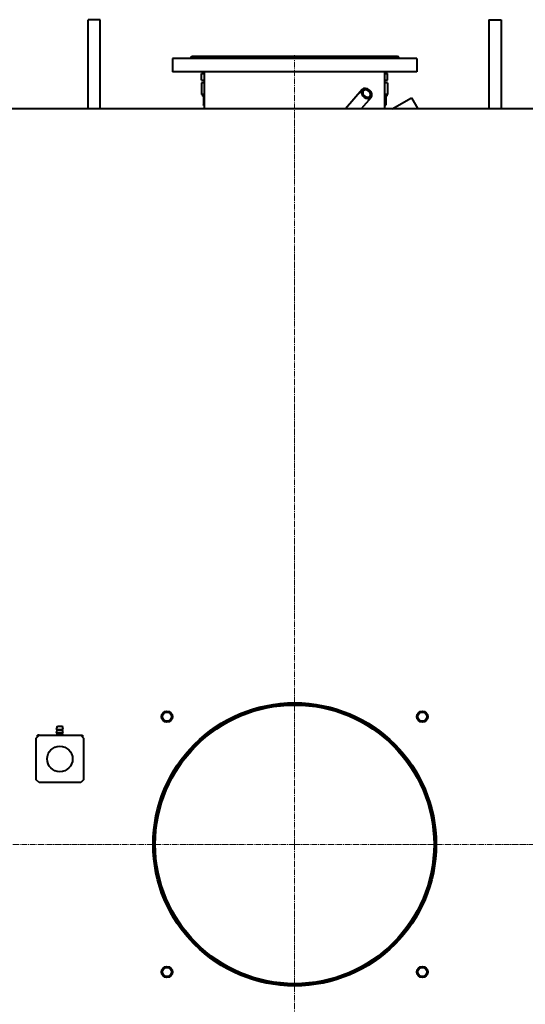
# Model space of a CAD drawing. Units: millimetres. Extents: x -352 to 9977, y -3959 to 2866.
# Drawn here: x 8156 to 9067, y 1092 to 2866 of the extents above; entities that cross this region are included whole.
import ezdxf

# ---------------------------------------------------------------- set-up
doc = ezdxf.new("R2010")
doc.units = ezdxf.units.MM
doc.linetypes.add('K5LT_AXLED', pattern=[15.047006, 10.547006, -1.5, 1.5, -1.5])
doc.linetypes.add('K5LT_BASIC', pattern=[0])

# ---------------------------------------------------------------- blocks, each defined once
blk = doc.blocks.new('U1')
at = {"color": 30, "linetype": 'K5LT_AXLED', "lineweight": 20, "true_color": 0xff8000}
for q in [(8651.4, 2802), (7325.4, 1380), (9977.4, 1380), (8651.4, -2)]:
    blk.add_line((8651.4, 1380), q, dxfattribs=at)

msp = doc.modelspace()

# ---------------------------------------------------------------- linework, layer by layer
at = {"color": 5, "linetype": 'K5LT_BASIC', "lineweight": 40, "true_color": 0x0000ff}
for p, q in [((8301.423, 2865.65), (8279.423, 2865.65)), ((8279.423, 2705), (8279.423, 2865.65)), ((8301.423, 2705), (8301.423, 2865.65)), ((9001.423, 2865.65), (9023.423, 2865.65)), ((9001.423, 2865.65), (9001.423, 2705)), ((9023.423, 2865.65), (9023.423, 2705)), ((8431.423, 2796), (8431.423, 2772)), ((8541.423, 2796), (8431.423, 2796)), ((8462.423, 2796), (8466.423, 2800)), ((8466.423, 2800), (8811.637, 2800)), ((8871.423, 2796), (8541.423, 2796)), ((8811.637, 2800), (8836.423, 2800)), ((8840.423, 2796), (8836.423, 2800)), ((8871.423, 2796), (8871.423, 2772)), ((8541.423, 2772), (8431.423, 2772)), ((8483.923, 2757), (8483.923, 2769)), ((8483.923, 2769), (8488.923, 2769)), ((8487.926, 2769), (8487.926, 2772)), ((8488.923, 2705), (8488.923, 2772)), ((8871.423, 2772), (8541.423, 2772)), ((8813.923, 2705), (8813.923, 2772)), ((8813.923, 2769), (8818.923, 2769)), ((8814.919, 2769), (8814.919, 2772)), ((8818.923, 2757), (8818.923, 2769)), ((8483.923, 2757), (8488.923, 2757)), ((8483.923, 2752), (8483.923, 2731)), ((8488.923, 2752), (8483.923, 2752)), ((8813.923, 2757), (8818.923, 2757)), ((8818.923, 2752), (8813.923, 2752)), ((8818.923, 2752), (8818.923, 2731)), ((8772.967, 2739.621), (8742.985, 2705)), ((8488.923, 2731), (8483.923, 2731)), ((8485.423, 2731), (8485.423, 2728)), ((8488.923, 2728), (8485.423, 2728)), ((8486.986, 2725.794), (8486.986, 2712.206)), ((8488.923, 2727.134), (8488.159, 2726.693)), ((8789.068, 2725.676), (8771.162, 2705)), ((8818.923, 2731), (8813.923, 2731)), ((8817.423, 2728), (8813.923, 2728)), ((8813.923, 2727.134), (8814.686, 2726.693)), ((8815.859, 2725.794), (8815.859, 2712.206)), ((8817.423, 2731), (8817.423, 2728)), ((8827.224, 2705), (8861.705, 2724.907)), ((8861.705, 2724.907), (8873.198, 2705)), ((9191.423, 2705), (8111.423, 2705)), ((8488.159, 2711.307), (8488.923, 2710.866)), ((8814.686, 2711.307), (8813.923, 2710.866)), ((8222.561, 1586.909), (8224.061, 1592.909)), ((8223.761, 1585.709), (8222.561, 1586.909)), ((8222.561, 1586.909), (8223.001, 1586.909)), ((8222.561, 1580.909), (8223.761, 1585.709)), ((8223.761, 1579.709), (8222.561, 1580.909)), ((8222.561, 1580.909), (8223.001, 1580.909)), ((8222.936, 1576.409), (8223.761, 1579.709)), ((8223.001, 1586.909), (8234.561, 1586.909)), ((8223.001, 1580.909), (8234.561, 1580.909)), ((8223.761, 1585.709), (8224.113, 1585.709)), ((8223.761, 1579.709), (8224.113, 1579.709)), ((8224.061, 1592.909), (8224.391, 1592.909)), ((8224.113, 1585.709), (8233.361, 1585.709)), ((8224.113, 1579.709), (8233.361, 1579.709)), ((8224.391, 1592.909), (8233.061, 1592.909)), ((8234.561, 1586.909), (8233.061, 1592.909)), ((8233.361, 1585.709), (8234.561, 1586.909)), ((8234.561, 1580.909), (8233.361, 1585.709)), ((8233.361, 1579.709), (8234.561, 1580.909)), ((8234.186, 1576.409), (8233.361, 1579.709)), ((8186.061, 1571.409), (8191.061, 1576.409)), ((8186.061, 1496.409), (8186.061, 1571.409)), ((8191.061, 1576.409), (8188.061, 1576.409)), ((8188.061, 1573.409), (8188.061, 1576.409)), ((8191.061, 1576.409), (8266.061, 1576.409)), ((8266.061, 1576.409), (8271.061, 1571.409)), ((8266.061, 1576.409), (8269.061, 1576.409)), ((8269.061, 1576.409), (8269.061, 1573.409)), ((8271.061, 1571.409), (8271.061, 1496.409)), ((8191.061, 1491.409), (8186.061, 1496.409)), ((8266.061, 1491.409), (8191.061, 1491.409)), ((8271.061, 1496.409), (8266.061, 1491.409))]:
    msp.add_line(p, q, dxfattribs=at)
for centre, radius in [((8651.423, 1380), 255), ((8651.423, 1380), 253), ((8651.423, 1380), 251), ((8651.423, 1380), 251), ((8421.423, 1610), 10), ((8421.423, 1610), 8), ((8881.423, 1610), 10), ((8881.423, 1610), 8), ((8228.561, 1533.909), 23), ((8421.423, 1150), 10), ((8421.423, 1150), 8), ((8881.423, 1150), 10), ((8881.423, 1150), 8)]:
    msp.add_circle(centre, radius, dxfattribs=at)
for major_axis, start_param, end_param in [((8.051, -6.972), 3.14159265, 5.77829555), ((8.051, -6.972), 0, 3.14159265), ((5.934, -5.139), 3.14159265, 5.77829555), ((5.934, -5.139), 0, 3.14159265), ((5.934, -5.139), -0.50488976, 0), ((8.051, -6.972), -0.50488976, 0)]:
    msp.add_ellipse((8781.017, 2732.648), major_axis=major_axis, ratio=0.75, start_param=start_param, end_param=end_param, dxfattribs=at)
for points, knots in [([(8486.986, 2725.794), (8487.286, 2726.076), (8487.676, 2726.396), (8488.071, 2726.642), (8488.159, 2726.693)], [0, 0, 0, 0, 3.88466187, 5, 5, 5, 5]), ([(8814.686, 2726.693), (8814.567, 2726.762), (8814.313, 2726.893), (8814.058, 2726.988), (8813.923, 2727.027)], [0, 0, 0, 0, 2.36031365, 5, 5, 5, 5]), ([(8815.859, 2725.794), (8815.559, 2726.076), (8815.169, 2726.396), (8814.774, 2726.642), (8814.686, 2726.693)], [0, 0, 0, 0, 3.88466187, 5, 5, 5, 5]), ([(8488.159, 2711.307), (8487.959, 2711.422), (8487.565, 2711.691), (8487.177, 2712.027), (8486.986, 2712.206)], [0, 0, 0, 0, 2.52777788, 5, 5, 5, 5]), ([(8813.922, 2710.973), (8814.028, 2711.004), (8814.284, 2711.094), (8814.538, 2711.221), (8814.686, 2711.307)], [0, 0, 0, 0, 2.07110569, 5, 5, 5, 5]), ([(8814.686, 2711.307), (8814.886, 2711.422), (8815.28, 2711.691), (8815.668, 2712.027), (8815.859, 2712.206)], [0, 0, 0, 0, 2.52777788, 5, 5, 5, 5])]:
    msp.add_open_spline(points, degree=3, knots=knots, dxfattribs=at)
for points in [[(8488.922, 2726.515), (8488.27, 2726.313), (8487.624, 2726.069), (8486.986, 2725.794)], [(8486.986, 2712.206), (8487.625, 2711.931), (8488.271, 2711.687), (8488.923, 2711.485)]]:
    msp.add_open_spline(points, degree=3, dxfattribs=at)

# ---------------------------------------------------------------- block references
msp.add_blockref('U1', (0, 0))

doc.saveas('drawing.dxf')
